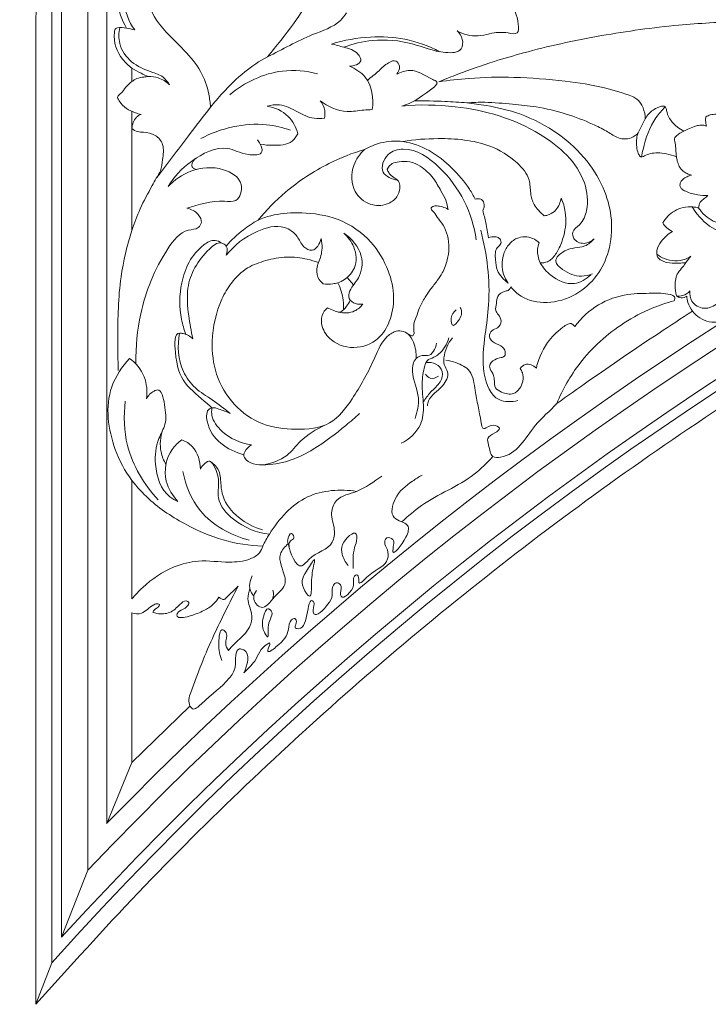
# Model space of a CAD drawing. Units: millimetres. Extents: x 1267 to 3967, y 2064 to 4764.
# Drawn here: x 2221 to 2354, y 3594 to 3785 of the extents above; entities that cross this region are included whole.
import ezdxf

# ---------------------------------------------------------------- set-up
doc = ezdxf.new("R2010")
doc.units = ezdxf.units.MM
doc.header["$MEASUREMENT"] = 0
doc.layers.get('0').update_dxf_attribs({"lineweight": 5})

# ---------------------------------------------------------------- blocks, each defined once
blk = doc.blocks.new('N-177L_401_260')
for p, q in [((-87.21, -625.82), (-87.21, -384.27)), ((-82.11, -612.83), (-82.11, -389.38)), ((-78.47, -603.8), (-78.47, -393.02)), ((-73.58, -457.29), (-73.58, -459.92)), ((-73.56, -465.72), (-73.58, -469.03)), ((25.99, -467.14), (24.62, -469.86)), ((-73.58, -488.77), (-73.58, -469.03)), ((34.83, -493.8), (33.87, -494.97)), ((-30.6, -499.34), (-31.83, -497.9)), ((-73.58, -560.23), (-73.58, -537.27)), ((-73.58, -591.92), (-73.58, -562.95)), ((-62.33, -581.03), (-73.58, -591.92)), ((-78.47, -603.8), (-73.58, -591.92)), ((-87.21, -625.82), (-82.11, -612.83)), ((-92.18, -638.84), (-89.13, -630.78))]:
    blk.add_line(p, q)
blk.add_lwpolyline([(-89.13, -630.78), (-89.13, -382.36), (305.76, -382.36), (305.76, -418.49)])
for radius, start, end in [(672.3, 99.24263, 135.74865), (668.66, 98.97779, 136.52025), (663.55, 98.60116, 137.63783), (661.64, 98.45891, 138.06649)]:
    blk.add_arc((403.08, -1072.93), radius, start, end)
blk.add_rational_spline([(-92.18, -638.84), (-92.18, -509.07), (-92.18, -379.3), (108.32, -379.3), (308.82, -379.3), (308.82, -400.22), (308.82, -421.13), (68.12, -455.94), (-92.18, -638.84)], [1, 1, 1, 1, 1, 1, 1, 0.938081797833, 1], degree=2, knots=[-7695.095017, -7695.095017, -7695.095017, -7282.495017, -7282.495017, -6644.995017, -6644.995017, -6578.495017, -6578.495017, -5837.751908, -5837.751908, -5837.751908])
for points, knots in [([(-47.29, -455.1), (-46.39, -454.06), (-43.82, -450.92), (-39.55, -445.1), (-35.54, -436.63), (-34.28, -426.21), (-36.95, -416.22), (-43.16, -408.87), (-50.77, -406.06), (-57.62, -406.57), (-63.47, -409.57), (-66.24, -414.54), (-67.24, -419.24), (-66.64, -422.73), (-65.15, -425.02), (-63.71, -426.11), (-62.8, -426.41), (-62.37, -426.35), (-62.25, -426.32)], [285.033406, 285.033406, 285.033406, 285.033406, 291.585947, 304.412116, 319.385882, 335.728756, 353.47744, 367.145802, 379.998366, 390.565177, 399.130447, 410.221177, 416.327978, 421.841056, 426.595559, 428.982264, 430.361009, 430.995207, 430.995207, 430.995207, 430.995207]), ([(-73.58, -431.39), (-74.28, -431.96), (-76.07, -433.82), (-76.96, -438.55), (-76.91, -444.13), (-75.5, -447.92), (-74.65, -449.54)], [0, 0, 0, 0, 1.87643, 5.209778, 9.604704, 13.431373, 13.431373, 13.431373, 13.431373]), ([(-69, -434.78), (-69.08, -434.82), (-69.46, -435), (-70.3, -436.12), (-70.95, -438.63), (-71.28, -442.98), (-68.87, -448.87), (-63.95, -453.09), (-60.07, -457.67), (-58.7, -461.64), (-58.38, -464.04), (-58.33, -464.89)], [491.587095, 491.587095, 491.587095, 491.587095, 491.987588, 493.58603, 497.973074, 504.265491, 514.102835, 526.842929, 534.927159, 542.386268, 546.463202, 546.463202, 546.463202, 546.463202]), ([(-73.04, -449.91), (-74.18, -448.27), (-75.3, -445.36), (-75.43, -441.24), (-74.13, -438.85), (-73.04, -437.67), (-72.6, -437.29)], [0, 0, 0, 0, 4.155418, 6.243998, 8.377482, 9.587393, 9.587393, 9.587393, 9.587393]), ([(-13.75, -440.8), (-11.55, -440.45), (-6.79, -440.61), (-0.27, -443.41), (1.33, -447.5), (1.51, -450.94), (-1.45, -450.21), (-3.73, -450.47), (-7.07, -451.39), (-9.28, -450.72), (-10.52, -450.07)], [0, 0, 0, 0, 4.647648, 9.946456, 13.0501, 14.260297, 15.438226, 17.952119, 19.534476, 22.439934, 22.439934, 22.439934, 22.439934]), ([(-47.29, -455.1), (-44.35, -453.71), (-39.9, -451.02), (-33.93, -449.25), (-32.3, -447.1), (-31.96, -446.57)], [0, 0, 0, 0, 6.766251, 10.963157, 12.269714, 12.269714, 12.269714, 12.269714]), ([(51.77, -448.2), (49.58, -448.18), (45.16, -448.2), (38.73, -448.5), (31.94, -448.96), (24.95, -449.8), (17.33, -450.99), (9.77, -452.46), (2.85, -454.18), (-3.81, -456.12), (-9.26, -458.04), (-12.81, -459.44), (-14.04, -459.94)], [165.011324, 165.011324, 165.011324, 165.011324, 175.212388, 186.110634, 195.703067, 207.647195, 219.693061, 232.487353, 244.357594, 253.669281, 265.567007, 271.884596, 271.884596, 271.884596, 271.884596]), ([(-73.04, -449.91), (-73.56, -449.74), (-74.67, -449.55), (-75.93, -449.3), (-76.87, -449.66), (-77.31, -452.09), (-76.18, -454.96), (-74.24, -456.82), (-73.58, -457.29)], [0, 0, 0, 0, 1.144245, 2.348687, 2.59006, 3.120849, 6.935314, 8.633133, 8.633133, 8.633133, 8.633133]), ([(-75.94, -449.41), (-76.16, -450.43), (-76.22, -452.99), (-73.83, -456.42), (-70.43, -457.89), (-67.58, -458.75), (-66.62, -459.98), (-66.31, -460.53)], [0, 0, 0, 0, 2.181345, 5.089324, 8.030746, 9.805967, 11.12036, 11.12036, 11.12036, 11.12036]), ([(-10.52, -450.07), (-10.03, -450.51), (-9.29, -451.59), (-9.48, -454.34), (-14.4, -454.44), (-19.3, -452.15), (-26.32, -451.53), (-30.69, -452.6), (-32.47, -453.26)], [0, 0, 0, 0, 1.357005, 2.633352, 4.800612, 9.414928, 14.789586, 18.735782, 18.735782, 18.735782, 18.735782]), ([(-34.89, -452.63), (-32.44, -451.87), (-27.67, -451.04), (-20.42, -451.39), (-16.01, -453), (-13.89, -454.12)], [0, 0, 0, 0, 5.349418, 9.959075, 14.940947, 14.940947, 14.940947, 14.940947]), ([(-34.89, -452.63), (-34.07, -452.77), (-32.32, -453.36), (-30, -453.84), (-28.61, -456.37), (-30.55, -456.87), (-31.36, -456.94)], [0, 0, 0, 0, 1.734606, 3.84502, 4.821304, 6.504015, 6.504015, 6.504015, 6.504015]), ([(-58.33, -464.89), (-57.59, -463.95), (-55.52, -461.53), (-51.99, -458.04), (-48.83, -455.96), (-47.29, -455.1)], [261.429797, 261.429797, 261.429797, 261.429797, 267.116522, 276.624088, 285.033406, 285.033406, 285.033406, 285.033406]), ([(-27.91, -459.68), (-27.16, -459.05), (-25.7, -457.95), (-24.24, -456.38), (-22.32, -455.54), (-21.43, -457.11), (-21.89, -458.06), (-22.22, -458.48)], [0, 0, 0, 0, 2.034158, 3.696037, 4.730975, 5.564931, 6.686434, 6.686434, 6.686434, 6.686434]), ([(-70.35, -458.94), (-70.84, -458.75), (-71.95, -458.27), (-73.01, -457.66), (-73.58, -457.29)], [9.632726, 9.632726, 9.632726, 9.632726, 12.159668, 15.406255, 15.406255, 15.406255, 15.406255]), ([(-37.59, -458.4), (-39.78, -457.84), (-45.92, -457.24), (-51.72, -460.09), (-54.61, -462.47)], [0, 0, 0, 0, 4.705502, 12.492252, 12.492252, 12.492252, 12.492252]), ([(-31.36, -456.94), (-30.23, -457.4), (-27.19, -459.29), (-26.66, -463.21), (-26.95, -465.34)], [0, 0, 0, 0, 2.533313, 7.019534, 7.019534, 7.019534, 7.019534]), ([(-22.22, -458.48), (-21.43, -458.07), (-18.85, -457.2), (-16.67, -458.88), (-13.83, -460.12), (-17.54, -462.9), (-19.17, -464.11), (-21.24, -464.66)], [0, 0, 0, 0, 1.852141, 5.141643, 5.80578, 7.13576, 11.585977, 11.585977, 11.585977, 11.585977]), ([(-73.58, -459.92), (-73.98, -460.26), (-74.85, -460.97), (-75.45, -462.12), (-76.55, -462.78), (-75.45, -464.75), (-73.82, -465.74), (-72.17, -466.2), (-71.8, -466.27)], [0, 0, 0, 0, 1.087482, 2.287988, 2.752095, 3.365401, 6.095136, 6.880394, 6.880394, 6.880394, 6.880394]), ([(-73.58, -459.92), (-73.29, -459.69), (-72.57, -459.23), (-71.42, -459.05), (-70.66, -458.96), (-70.35, -458.94)], [19.584245, 19.584245, 19.584245, 19.584245, 21.359841, 23.566843, 25.038981, 25.038981, 25.038981, 25.038981]), ([(-70.35, -458.94), (-69.73, -458.92), (-68.23, -459.09), (-66.92, -459.93), (-66.31, -460.53)], [0, 0, 0, 0, 1.293015, 3.074965, 3.074965, 3.074965, 3.074965]), ([(-14.04, -459.94), (-12.11, -459.66), (-7.27, -459.12), (0.93, -458.96), (9.74, -459.64), (17.47, -460.8), (21.76, -462.15), (23.53, -462.81)], [271.884596, 271.884596, 271.884596, 271.884596, 281.183225, 295.097741, 310.90476, 323.272015, 332.291325, 332.291325, 332.291325, 332.291325]), ([(-26.95, -465.34), (-27.5, -465.37), (-29.12, -465.43), (-32.63, -466.11), (-35.56, -464.75), (-37.08, -463.64)], [0, 0, 0, 0, 1.135439, 3.387203, 7.299829, 7.299829, 7.299829, 7.299829]), ([(-37.08, -463.64), (-36.64, -464.18), (-36.07, -465.3), (-36.12, -466.51), (-36.22, -466.98)], [0, 0, 0, 0, 1.451453, 2.451829, 2.451829, 2.451829, 2.451829]), ([(-8.6, -464.05), (-10.02, -463.92), (-13.42, -463.69), (-16.83, -463.64), (-18.81, -463.67)], [0, 0, 0, 0, 2.970343, 7.090392, 7.090392, 7.090392, 7.090392]), ([(-8.6, -464.05), (-7.44, -463.96), (-4.48, -463.84), (-0.01, -464.3), (5.29, -464.77), (10.5, -466.07), (15.01, -467.75), (18.27, -469.35), (20.1, -470.63), (21.82, -471.16), (23.36, -470.89), (24.25, -470.26), (24.62, -469.86)], [595.576327, 595.576327, 595.576327, 595.576327, 601.093051, 609.687731, 616.95741, 626.451942, 635.20207, 639.862244, 643.734284, 645.813921, 648.269964, 650.868893, 650.868893, 650.868893, 650.868893]), ([(23.53, -462.81), (23.83, -462.94), (24.72, -463.46), (25.7, -464.99), (25.98, -466.41), (25.99, -467.14)], [332.291325, 332.291325, 332.291325, 332.291325, 333.850495, 337.110199, 340.592425, 340.592425, 340.592425, 340.592425]), ([(-58.33, -464.89), (-59.77, -466.74), (-63.29, -471.29), (-66.77, -475.88), (-68.82, -478.61)], [0, 0, 0, 0, 4.864975, 11.972954, 11.972954, 11.972954, 11.972954]), ([(-36.22, -466.98), (-36.88, -467.09), (-38.76, -467.2), (-41.54, -465.74), (-44.46, -464.19), (-46.6, -464.47), (-47.37, -464.67)], [0, 0, 0, 0, 1.400886, 3.786436, 6.40334, 8.077466, 8.077466, 8.077466, 8.077466]), ([(-47.37, -464.67), (-45.88, -464.93), (-43.08, -466.12), (-41.75, -468.79), (-41.41, -470.02)], [0, 0, 0, 0, 3.160967, 5.826959, 5.826959, 5.826959, 5.826959]), ([(-21.24, -464.66), (-17.79, -464.33), (-8.48, -464.52), (4.66, -468.24), (14.25, -476.83), (15.09, -484.21), (13.74, -487.52), (11.72, -488.76), (12.05, -490.8), (14.18, -491.64), (15.57, -490.87), (16.11, -490.38)], [0, 0, 0, 0, 7.199652, 19.208014, 28.030043, 31.721865, 33.872671, 35.206343, 36.052109, 37.585841, 39.101795, 39.101795, 39.101795, 39.101795]), ([(-0.08, -499.69), (0.48, -500.4), (2.42, -502.26), (7.21, -503.22), (12.61, -501.51), (16.84, -497.77), (19.23, -492.59), (19.75, -486.83), (18.24, -480.74), (14.77, -474.9), (9.14, -469.65), (2.29, -466.1), (-3.89, -464.65), (-7.35, -464.17), (-8.6, -464.05)], [485.152316, 485.152316, 485.152316, 485.152316, 489.463758, 497.694219, 506.922533, 515.631006, 523.855047, 533.518753, 542.672322, 553.333953, 565.44341, 578.932309, 589.623124, 595.576327, 595.576327, 595.576327, 595.576327]), ([(29.86, -464.8), (29.2, -465.45), (27.13, -467.84), (25.89, -471.39), (25.35, -474.04), (25.27, -474.54)], [0, 0, 0, 0, 1.9245, 6.522419, 7.572697, 7.572697, 7.572697, 7.572697]), ([(25.99, -467.14), (26.19, -466.78), (26.84, -465.87), (28.07, -465), (29.14, -464.68), (29.81, -464.64), (30.12, -465.23), (30.18, -466.21), (30.92, -467.53), (32.1, -468.7), (33.03, -469.31), (33.48, -469.54)], [340.592425, 340.592425, 340.592425, 340.592425, 342.564591, 345.865125, 347.490856, 347.989685, 348.858615, 350.171833, 352.814569, 355.705838, 358.092383, 358.092383, 358.092383, 358.092383]), ([(-71.8, -466.27), (-72.12, -466.41), (-73.12, -467.02), (-73.54, -468.24), (-73.58, -469.03)], [0, 0, 0, 0, 0.729387, 2.363378, 2.363378, 2.363378, 2.363378]), ([(37.86, -468.54), (37.81, -468.34), (37.73, -467.88), (37.66, -467.28), (37.73, -466.89), (37.76, -466.76)], [365.456266, 365.456266, 365.456266, 365.456266, 366.444087, 367.667673, 368.313528, 368.313528, 368.313528, 368.313528]), ([(37.76, -466.76), (38.02, -466.59), (38.66, -466.29), (39.79, -466.2), (40.59, -466.38), (40.98, -466.54)], [368.313528, 368.313528, 368.313528, 368.313528, 369.794863, 371.637895, 373.625394, 373.625394, 373.625394, 373.625394]), ([(-73.58, -469.03), (-73.25, -469.28), (-72.52, -469.7), (-70.92, -469.72), (-68.94, -470.08), (-67.2, -472.26), (-67.62, -474.85), (-67.84, -476.53), (-68.03, -477.24)], [71.118688, 71.118688, 71.118688, 71.118688, 73.107659, 74.968264, 78.668064, 82.316453, 86.93822, 90.482045, 90.482045, 90.482045, 90.482045]), ([(-42.81, -469.36), (-44.31, -468.84), (-50.13, -467.42), (-56.38, -468.94), (-60.23, -470.98)], [0, 0, 0, 0, 3.294663, 12.351532, 12.351532, 12.351532, 12.351532]), ([(33.48, -469.54), (32.94, -469.71), (32.32, -470.11), (31.53, -470.92), (31.98, -472.43), (31.91, -473.6), (32.03, -474.48)], [0, 0, 0, 0, 1.184638, 1.505771, 2.235448, 4.075529, 4.075529, 4.075529, 4.075529]), ([(33.48, -469.54), (33.83, -469.36), (34.63, -468.99), (35.7, -468.52), (36.72, -468.31), (37.39, -468.38), (37.75, -468.49), (37.86, -468.54)], [358.092383, 358.092383, 358.092383, 358.092383, 359.959418, 362.303034, 363.679666, 364.855323, 365.456266, 365.456266, 365.456266, 365.456266]), ([(-49.24, -471.24), (-49.02, -471.48), (-48.58, -472.13), (-47.85, -474.19), (-51.99, -474.28), (-55.73, -471.77), (-62.3, -474.99), (-65.4, -478.38), (-66.54, -480.27)], [0, 0, 0, 0, 0.677825, 1.710722, 3.606786, 6.482935, 11.664665, 16.264003, 16.264003, 16.264003, 16.264003]), ([(-41.41, -470.02), (-41.68, -470.57), (-42.8, -472.23), (-45.85, -472.32), (-47.89, -472.21), (-48.69, -472.04)], [0, 0, 0, 0, 1.253503, 3.912538, 5.608794, 5.608794, 5.608794, 5.608794]), ([(-28.44, -473.07), (-27.48, -472.52), (-25.08, -471.54), (-22.47, -471.38), (-21.03, -471.53)], [0, 0, 0, 0, 2.307255, 5.314785, 5.314785, 5.314785, 5.314785]), ([(-21.03, -471.53), (-18.78, -471.14), (-13.14, -470.76), (-5.16, -471.41), (0.71, -474.95), (3.72, -478.43), (3.64, -481.49), (4.21, -483.54), (5.3, -484.93), (5.99, -485.63), (6.39, -485.96)], [295.92656, 295.92656, 295.92656, 295.92656, 306.821313, 322.945168, 332.810358, 339.277934, 343.360511, 347.031031, 349.204426, 351.685646, 351.685646, 351.685646, 351.685646]), ([(-6.99, -482.72), (-7.32, -482.06), (-8.57, -479.84), (-11.49, -476.55), (-15.7, -473.02), (-19.25, -471.85), (-21.03, -471.53)], [266.46535, 266.46535, 266.46535, 266.46535, 270.017687, 278.543178, 287.297194, 295.92656, 295.92656, 295.92656, 295.92656]), ([(24.62, -469.86), (24.49, -470.2), (24.23, -471.11), (24.25, -472.48), (24.54, -473.66), (24.84, -474.3), (25.14, -474.56), (25.48, -474.53), (26.06, -474.19), (27.01, -473.83), (28.49, -473.67), (30.18, -473.89), (31.4, -474.24), (32.03, -474.48)], [650.868893, 650.868893, 650.868893, 650.868893, 652.607373, 655.348552, 657.285569, 658.396853, 658.655711, 659.130771, 659.842416, 661.889779, 664.014015, 666.81102, 670.020671, 670.020671, 670.020671, 670.020671]), ([(-28.44, -473.07), (-30.82, -473.78), (-36.29, -475.93), (-43.34, -480.61), (-47.5, -484.83), (-49.11, -486.77)], [703.275096, 703.275096, 703.275096, 703.275096, 715.101838, 731.171507, 743.202384, 743.202384, 743.202384, 743.202384]), ([(-24.06, -476.89), (-23.99, -477.14), (-23.7, -477.8), (-22.89, -478.44), (-22.11, -478.92), (-21.58, -479.63), (-21.59, -480.83), (-22.1, -482.56), (-24.3, -484.03), (-27.65, -484.01), (-31.09, -481.17), (-31.14, -476.37), (-29.36, -473.91), (-28.44, -473.07)], [664.09193, 664.09193, 664.09193, 664.09193, 665.317732, 667.445676, 668.843567, 669.693334, 671.553058, 674.258664, 678.02709, 683.20748, 689.279876, 697.329525, 703.275096, 703.275096, 703.275096, 703.275096]), ([(-22.04, -479.05), (-23.09, -478.86), (-25.82, -477.88), (-24.32, -473.62), (-19.27, -472.33), (-11.17, -477.98), (-7.51, -485.42), (-6.79, -490.63)], [0, 0, 0, 0, 2.221472, 4.671337, 6.832708, 12.281075, 23.214711, 23.214711, 23.214711, 23.214711]), ([(-61.06, -474.72), (-61.53, -475.02), (-62.21, -475.8), (-61.72, -476.75), (-61.3, -476.92), (-61.08, -476.95)], [0, 0, 0, 0, 1.172222, 1.583111, 2.036886, 2.036886, 2.036886, 2.036886]), ([(-12.26, -484.71), (-12.35, -484.1), (-12.65, -482.83), (-13.78, -480.88), (-15.1, -478.41), (-17.22, -476.44), (-19.62, -475.35), (-21.53, -475.38), (-23.01, -475.68), (-23.76, -476.32), (-24, -476.75), (-24.06, -476.89)], [636.62967, 636.62967, 636.62967, 636.62967, 639.536766, 642.803761, 647.315607, 652.814997, 656.289325, 659.586117, 661.761496, 663.350542, 664.09193, 664.09193, 664.09193, 664.09193]), ([(32.03, -474.48), (32.07, -474.76), (32.2, -475.41), (32.55, -476.42), (33.24, -477.3), (34.12, -477.78), (34.67, -477.97), (34.94, -478.03)], [670.020671, 670.020671, 670.020671, 670.020671, 671.39299, 673.151369, 675.098419, 676.52439, 677.873967, 677.873967, 677.873967, 677.873967]), ([(-68.03, -477.24), (-68.58, -478.19), (-69.93, -480.61), (-71.99, -484.37), (-73.11, -487.35), (-73.58, -488.77)], [90.482045, 90.482045, 90.482045, 90.482045, 95.693562, 103.736539, 110.851375, 110.851375, 110.851375, 110.851375]), ([(-66.54, -480.27), (-65.32, -478.98), (-61.98, -476.68), (-56.47, -476.23), (-51.63, -478.97), (-52.82, -483.47), (-57.6, -482.71), (-60.54, -483.81), (-62.92, -484.48)], [0, 0, 0, 0, 3.694864, 8.055924, 11.160738, 13.398029, 14.932033, 20.074612, 20.074612, 20.074612, 20.074612]), ([(34.94, -478.03), (34.73, -478.09), (34.22, -478.28), (33.54, -478.66), (32.96, -479.18), (32.72, -479.73), (32.7, -480.3), (33.1, -480.86), (34.3, -481.43), (36, -481.95), (37.49, -482.05), (38.14, -482.03)], [677.873967, 677.873967, 677.873967, 677.873967, 678.916895, 680.458434, 681.586761, 682.547233, 683.268127, 684.180045, 685.6109, 689.51971, 692.642549, 692.642549, 692.642549, 692.642549]), ([(-5.53, -484.93), (-5.4, -484.72), (-5.17, -484.17), (-5.25, -483.27), (-5.97, -482.55), (-6.65, -482.6), (-6.99, -482.72)], [260.809701, 260.809701, 260.809701, 260.809701, 261.94851, 263.623506, 264.756563, 266.46535, 266.46535, 266.46535, 266.46535]), ([(9.69, -482.51), (10.06, -483.37), (10.8, -485.78), (10.48, -489.29), (9.32, -492.3), (8.23, -494.05), (6.94, -494.98), (6.09, -495.1), (5.62, -495.07)], [179.903842, 179.903842, 179.903842, 179.903842, 184.371002, 191.741079, 196.171544, 199.743147, 201.368449, 203.625182, 203.625182, 203.625182, 203.625182]), ([(6.39, -485.96), (6.73, -485.91), (7.56, -485.68), (8.7, -484.94), (9.36, -483.72), (9.62, -482.91), (9.69, -482.51)], [171.781804, 171.781804, 171.781804, 171.781804, 173.414108, 175.872347, 177.981582, 179.903842, 179.903842, 179.903842, 179.903842]), ([(38.14, -482.03), (37.89, -482.21), (37.4, -482.64), (36.52, -483.26), (36.34, -484.04), (36.32, -484.43)], [692.642549, 692.642549, 692.642549, 692.642549, 694.114984, 695.772889, 697.613266, 697.613266, 697.613266, 697.613266]), ([(-62.92, -484.48), (-62.09, -484.63), (-60.78, -485.3), (-59.83, -487.08), (-60.8, -488.62), (-63.94, -488.52), (-68.58, -494.8), (-72.07, -503.43), (-72.87, -511.33), (-72.8, -514.53)], [0, 0, 0, 0, 1.762105, 2.883056, 3.683016, 5.047506, 8.777713, 18.26084, 24.933035, 24.933035, 24.933035, 24.933035]), ([(-37.41, -495.01), (-38.11, -494.75), (-40.1, -494.16), (-43.59, -493.73), (-47.52, -494.51), (-51.44, -495.88), (-54.29, -498.72), (-57.02, -503.43), (-58.37, -509.62), (-57.56, -516.9), (-54.1, -522.79), (-48.42, -526.78), (-41.82, -527.53), (-34.86, -526.98), (-30.28, -520.82), (-27.11, -515.2), (-25.19, -510.25), (-22.96, -508.38), (-21.23, -508.13), (-20.18, -508.74), (-19.55, -509.14), (-19.15, -509.24), (-18.83, -508.93), (-18.88, -508.11), (-19.02, -506.94), (-18.34, -505.44), (-17.82, -503.62), (-16.8, -501.84), (-15.62, -500.1), (-14.4, -498.62), (-13.14, -496.8), (-12.4, -494.65), (-11.98, -492.17), (-12.25, -489.85), (-13.08, -487.76), (-14.3, -486.36), (-14.91, -485.24), (-15.49, -484.77), (-15.55, -484.5), (-15.56, -484.37)], [445.477185, 445.477185, 445.477185, 445.477185, 449.044597, 455.376923, 461.988173, 468.029494, 474.885497, 480.591435, 493.932779, 504.203423, 514.911752, 525.551693, 535.869148, 546.419872, 556.613363, 570.173032, 577.997868, 581.278557, 583.552604, 585.822638, 586.844827, 587.184633, 587.674262, 588.63148, 590.919442, 593.266013, 596.288074, 599.981882, 602.93581, 606.300329, 609.131527, 613.459382, 617.026353, 621.041896, 624.437125, 627.552339, 629.868894, 630.426385, 631.065416, 631.065416, 631.065416, 631.065416]), ([(-15.56, -484.37), (-15.34, -484.21), (-14.78, -483.93), (-13.81, -484.1), (-12.93, -484.29), (-12.42, -484.59), (-12.26, -484.71)], [631.065416, 631.065416, 631.065416, 631.065416, 632.381969, 633.83655, 635.665167, 636.62967, 636.62967, 636.62967, 636.62967]), ([(-4.41, -490.2), (-4.55, -489.22), (-4.87, -487.45), (-5.31, -485.71), (-5.53, -484.93)], [252.239913, 252.239913, 252.239913, 252.239913, 256.929637, 260.809701, 260.809701, 260.809701, 260.809701]), ([(36.32, -484.43), (35.96, -484.32), (34.38, -484.02), (31.57, -484.63), (29.93, -486.4), (29.37, -487.32)], [697.613266, 697.613266, 697.613266, 697.613266, 699.408282, 705.226889, 710.373091, 710.373091, 710.373091, 710.373091]), ([(47.66, -485.58), (47.15, -486.66), (45.29, -489.2), (39.86, -489.49), (36.72, -486.59), (35.38, -484.7), (35.09, -484.21)], [0, 0, 0, 0, 2.494328, 6.076482, 9.715147, 10.902561, 10.902561, 10.902561, 10.902561]), ([(36.32, -484.43), (37.05, -485.47), (39.29, -487.64), (43.9, -487.69), (46.61, -486.37), (47.66, -485.58)], [0, 0, 0, 0, 2.654888, 6.064321, 8.801153, 8.801153, 8.801153, 8.801153]), ([(-49.11, -486.77), (-50.1, -487.33), (-52.34, -488.8), (-54.29, -490.65), (-55.3, -491.8)], [0, 0, 0, 0, 2.374499, 5.550432, 5.550432, 5.550432, 5.550432]), ([(-49.11, -486.77), (-48.3, -486.43), (-45.85, -485.57), (-40.88, -485.18), (-34.16, -485.91), (-27.69, -489.72), (-24.05, -495.43), (-22.5, -500.96), (-23.13, -505.71), (-25.3, -509.88), (-29.88, -512.09), (-34.66, -510.83), (-36.8, -507.81), (-36.95, -505.29), (-36.11, -504.18), (-35.66, -503.79)], [323.409422, 323.409422, 323.409422, 323.409422, 327.578947, 335.726993, 346.965362, 359.362351, 370.019087, 378.512693, 386.237887, 392.367232, 400.221709, 408.538168, 413.588145, 416.977491, 419.792962, 419.792962, 419.792962, 419.792962]), ([(-55.27, -493.6), (-53.74, -491.6), (-50.24, -488.96), (-44.63, -487.36), (-41.4, -489.65), (-40.64, -491.89), (-38.13, -493.27), (-37.14, -491.28), (-36.9, -490.36)], [0, 0, 0, 0, 5.227953, 8.977675, 11.031663, 12.683662, 13.897729, 15.880252, 15.880252, 15.880252, 15.880252]), ([(1.28, -521.78), (0.09, -522.04), (-3.52, -522.17), (-5.97, -515.7), (-5.14, -509.56), (-3.85, -500.26), (-4.69, -493.42), (-5.92, -488.74)], [0, 0, 0, 0, 2.537167, 6.528845, 11.886751, 15.845625, 25.918058, 25.918058, 25.918058, 25.918058]), ([(29.37, -487.32), (29.59, -487.68), (30.14, -488.35), (30.88, -488.81), (31.27, -488.99)], [710.373091, 710.373091, 710.373091, 710.373091, 712.388482, 714.44567, 714.44567, 714.44567, 714.44567]), ([(-73.58, -488.77), (-74.5, -491.72), (-76.19, -498.65), (-76.35, -507.83), (-76.29, -513.88), (-76.21, -515.93)], [0, 0, 0, 0, 6.427484, 14.738423, 19.007153, 19.007153, 19.007153, 19.007153]), ([(-56.18, -491.22), (-56.54, -490.96), (-57.76, -490.38), (-61.69, -492.66), (-64.37, -498.38), (-64.41, -504.73), (-63.48, -507.99), (-63.12, -508.94)], [0, 0, 0, 0, 0.919496, 2.584297, 8.472597, 13.369361, 15.488685, 15.488685, 15.488685, 15.488685]), ([(-36.9, -490.36), (-36.75, -490.97), (-36.57, -492.57), (-37, -494.16), (-37.41, -495.01)], [0, 0, 0, 0, 1.318043, 3.296827, 3.296827, 3.296827, 3.296827]), ([(-32.5, -489.3), (-31.66, -490.02), (-30.14, -492.04), (-29.81, -495.9), (-31.88, -498.12), (-33.19, -498.79), (-33.64, -498.95)], [0, 0, 0, 0, 2.307238, 5.10901, 7.189402, 8.170198, 8.170198, 8.170198, 8.170198]), ([(-32.5, -489.3), (-30.95, -490.34), (-28.5, -493.08), (-29.09, -497.88), (-31.24, -499.86), (-31.77, -502.14), (-30.25, -503.08), (-29.25, -503.13), (-28.79, -503.05)], [0, 0, 0, 0, 3.88507, 6.843011, 8.914242, 9.964715, 11.058271, 12.038445, 12.038445, 12.038445, 12.038445]), ([(-0.58, -498.98), (-1.02, -498.67), (-1.83, -497.94), (-2.91, -496.46), (-2.99, -494.72), (-3.18, -493.25), (-2.85, -492.15), (-2.2, -491.66), (-1.86, -490.96), (-2.27, -490.17), (-3.29, -489.92), (-4.01, -490.02), (-4.41, -490.2)], [233.075793, 233.075793, 233.075793, 233.075793, 235.639225, 238.264169, 241.549353, 243.67488, 245.371562, 246.689272, 247.432507, 248.926807, 250.113603, 252.239913, 252.239913, 252.239913, 252.239913]), ([(5.42, -491.2), (5.06, -490.84), (3.78, -489.92), (1.24, -489.9), (-0.67, -491.57), (-1.34, -492.87), (-1.53, -493.58)], [209.942096, 209.942096, 209.942096, 209.942096, 212.396544, 217.289677, 220.561473, 224.066797, 224.066797, 224.066797, 224.066797]), ([(16.11, -490.38), (15.61, -490.97), (14.44, -491.97), (12.25, -492.12), (10.21, -492.6), (7.84, -494.63), (10.51, -496.93), (12.99, -497.92), (15.06, -497.46), (15.73, -497.19)], [0, 0, 0, 0, 1.613603, 2.994885, 4.397174, 6.247695, 7.655431, 10.376428, 11.866422, 11.866422, 11.866422, 11.866422]), ([(31.27, -488.99), (30.42, -489.46), (29.21, -490.57), (28.08, -492.43), (28.25, -493.58), (28.4, -494.02)], [714.44567, 714.44567, 714.44567, 714.44567, 719.074666, 722.169271, 724.333743, 724.333743, 724.333743, 724.333743]), ([(-55.27, -493.6), (-55.05, -493.04), (-54.91, -491.85), (-56.74, -490.76), (-60.42, -493.91), (-63.22, -498.72), (-62.64, -505.07), (-62.11, -508.3), (-61.75, -509.77)], [0, 0, 0, 0, 1.244803, 2.012813, 3.811947, 9.800196, 13.513449, 16.652305, 16.652305, 16.652305, 16.652305]), ([(5.62, -495.07), (5.43, -494.66), (5.16, -493.8), (5.04, -492.46), (5.26, -491.59), (5.42, -491.2)], [203.625182, 203.625182, 203.625182, 203.625182, 205.747172, 207.92033, 209.942096, 209.942096, 209.942096, 209.942096]), ([(-1.53, -493.58), (-1.71, -494.16), (-1.89, -495.41), (-1.57, -497.3), (-0.96, -498.45), (-0.58, -498.98)], [224.066797, 224.066797, 224.066797, 224.066797, 226.981872, 229.982818, 233.075793, 233.075793, 233.075793, 233.075793]), ([(28.25, -493.41), (28.69, -493.75), (30.36, -494.73), (32.93, -494.82), (34.5, -494.01), (34.83, -493.8)], [0, 0, 0, 0, 1.161994, 3.99148, 4.806632, 4.806632, 4.806632, 4.806632]), ([(28.4, -494.02), (28.6, -494.23), (29.42, -494.9), (31.39, -495.21), (33.02, -495.16), (33.87, -494.97)], [724.333743, 724.333743, 724.333743, 724.333743, 725.745849, 729.276114, 733.473597, 733.473597, 733.473597, 733.473597]), ([(-36.46, -499.13), (-36.77, -498.9), (-37.56, -498.1), (-37.87, -496.49), (-37.57, -495.39), (-37.41, -495.01)], [438.288748, 438.288748, 438.288748, 438.288748, 440.130819, 443.516673, 445.477185, 445.477185, 445.477185, 445.477185]), ([(5.62, -495.07), (6.15, -495.98), (7.88, -498.01), (11.9, -499.83), (14.54, -498.21), (15.41, -497.39)], [0, 0, 0, 0, 2.201273, 5.542115, 8.021306, 8.021306, 8.021306, 8.021306]), ([(33.87, -494.97), (33.69, -495.26), (33.23, -495.97), (32, -497.17), (31.65, -499.29), (31.84, -500.8), (32.04, -501.45)], [733.473597, 733.473597, 733.473597, 733.473597, 735.117694, 737.511402, 741.482926, 744.738254, 744.738254, 744.738254, 744.738254]), ([(-33.65, -498.92), (-33.96, -499.01), (-34.89, -499.22), (-35.85, -499.21), (-36.46, -499.13)], [433.787268, 433.787268, 433.787268, 433.787268, 435.339107, 438.288748, 438.288748, 438.288748, 438.288748]), ([(-32.54, -504.19), (-32.5, -503.57), (-32.54, -501.75), (-33.11, -499.98), (-33.65, -498.92)], [425.150204, 425.150204, 425.150204, 425.150204, 428.128561, 433.787268, 433.787268, 433.787268, 433.787268]), ([(1.72, -515.55), (1.9, -515.82), (2.53, -517.03), (2.14, -519.17), (0.26, -520.78), (-1.62, -520.33), (-3.24, -519.44), (-3.27, -518.03), (-3.33, -516.96), (-3.83, -516.08), (-4.56, -514.94), (-3.28, -513.74), (-2.19, -513.49), (-1.14, -513.23), (-1.11, -512.17), (-1.79, -511.1), (-3.26, -510.78), (-4.52, -509.5), (-3.86, -508.02), (-2.52, -507.8), (-1.71, -506.39), (-2.39, -505.22), (-3.23, -504.22), (-2.79, -502.94), (-2.84, -501.37), (-1.54, -500.58), (-0.41, -500.42), (-0.15, -499.91), (-0.08, -499.69)], [429.889929, 429.889929, 429.889929, 429.889929, 431.430957, 436.330242, 438.762685, 442.428128, 444.754866, 446.826043, 448.607674, 449.840496, 451.683349, 454.288223, 456.293218, 457.440803, 458.859888, 460.429498, 463.241306, 465.799523, 467.663695, 469.624231, 471.894767, 474.070445, 475.616396, 477.802701, 479.933023, 482.756293, 484.021063, 485.152316, 485.152316, 485.152316, 485.152316]), ([(31.58, -502.42), (31.69, -502.2), (31.85, -501.5), (29.82, -500.9), (27.02, -501), (22.11, -500.96), (16.64, -502.88), (13.55, -505.76), (12.31, -507.41)], [853.404733, 853.404733, 853.404733, 853.404733, 854.602888, 856.091297, 861.727395, 869.190021, 878.866954, 888.720143, 888.720143, 888.720143, 888.720143]), ([(32.04, -501.45), (32.44, -501.53), (33.44, -501.53), (34.28, -500.93), (34.64, -500.52)], [0, 0, 0, 0, 0.850463, 1.991526, 1.991526, 1.991526, 1.991526]), ([(32.04, -501.45), (32.29, -501.66), (32.98, -502.02), (33.72, -501.73), (34.03, -501.51)], [744.738254, 744.738254, 744.738254, 744.738254, 746.305684, 748.127802, 748.127802, 748.127802, 748.127802]), ([(34.03, -501.51), (34.07, -501.92), (34.27, -502.96), (34.77, -503.91), (35.14, -504.43)], [748.127802, 748.127802, 748.127802, 748.127802, 750.095689, 753.141364, 753.141364, 753.141364, 753.141364]), ([(34.64, -500.52), (34.6, -501.19), (34.82, -502.88), (37.49, -504.39), (39.64, -503.29), (41.06, -502.13), (43.27, -502.58), (42.13, -506.25), (38.24, -507.06), (35.95, -505.42), (35.14, -504.43)], [0, 0, 0, 0, 1.395955, 3.274656, 5.323841, 5.980152, 7.057298, 8.85979, 11.5524, 14.217721, 14.217721, 14.217721, 14.217721]), ([(-35.66, -503.79), (-35.26, -503.98), (-34.48, -504.2), (-33.38, -504.82), (-32.74, -504.39), (-32.54, -504.19)], [419.792962, 419.792962, 419.792962, 419.792962, 421.896902, 423.816703, 425.150204, 425.150204, 425.150204, 425.150204]), ([(-28.79, -503.05), (-29.21, -503.61), (-30.56, -504.83), (-32.48, -504.86), (-33.49, -504.62)], [0, 0, 0, 0, 1.451283, 3.609067, 3.609067, 3.609067, 3.609067]), ([(-31.22, -502.34), (-31.45, -502.73), (-31.86, -503.37), (-32.34, -503.96), (-32.54, -504.19)], [0, 0, 0, 0, 0.934079, 1.578117, 1.578117, 1.578117, 1.578117]), ([(-9.88, -503.73), (-9.76, -503.98), (-9.4, -505.1), (-10.15, -506.26), (-11.5, -507.61), (-11.84, -505.37), (-11.18, -504.61), (-10.71, -504.2)], [0, 0, 0, 0, 0.57293, 2.328343, 2.778366, 3.777138, 5.067034, 5.067034, 5.067034, 5.067034]), ([(8.83, -522.35), (9.97, -519.59), (13.4, -513.53), (20.17, -507.44), (26.76, -503.95), (30.13, -502.81), (31.58, -502.42)], [803.749466, 803.749466, 803.749466, 803.749466, 817.977756, 836.510986, 846.235783, 853.404733, 853.404733, 853.404733, 853.404733]), ([(35.14, -504.43), (32.97, -505.83), (26.18, -510.28), (17.41, -516.26), (10.86, -520.9), (8.83, -522.35)], [753.141364, 753.141364, 753.141364, 753.141364, 765.467647, 791.882425, 803.749466, 803.749466, 803.749466, 803.749466]), ([(12.31, -507.41), (12.19, -507.22), (11.55, -506.47), (9.11, -508.13), (6.49, -510.73), (5.08, -514.22), (4.87, -515.46)], [888.720143, 888.720143, 888.720143, 888.720143, 889.803399, 892.872873, 899.527878, 909.350835, 909.350835, 909.350835, 909.350835]), ([(-61.75, -509.77), (-62.28, -509.3), (-63.1, -508.87), (-65.43, -508.39), (-65.15, -514.05), (-63.95, -518.42), (-60.09, -521.32), (-58.37, -522.89), (-58.06, -523.17)], [0, 0, 0, 0, 1.479547, 1.929022, 4.576047, 8.919673, 12.944808, 13.810446, 13.810446, 13.810446, 13.810446]), ([(-54.5, -524.26), (-55.66, -523.36), (-57.84, -521.6), (-61.43, -519.52), (-64.53, -515.24), (-64.8, -511.13), (-64.32, -508.68)], [0, 0, 0, 0, 3.06263, 5.819348, 8.539992, 13.720083, 13.720083, 13.720083, 13.720083]), ([(-21.34, -530.06), (-19.8, -529.26), (-17.26, -527.05), (-16.88, -522.49), (-17.5, -518.68), (-17.01, -515.85), (-16.39, -513.79), (-15.06, -513.49), (-13.36, -512.31), (-12.45, -510.82), (-12.13, -509.62)], [0, 0, 0, 0, 3.61697, 6.256795, 9.141109, 11.574895, 12.317822, 13.325181, 14.095722, 16.661252, 16.661252, 16.661252, 16.661252]), ([(-19.97, -508.88), (-19.57, -509.35), (-18.64, -510.79), (-18.39, -512.54), (-18.46, -513.6)], [0, 0, 0, 0, 1.288431, 3.500388, 3.500388, 3.500388, 3.500388]), ([(-11.42, -509.62), (-12.32, -510.69), (-13.07, -512.48), (-13.14, -514.9), (-11.82, -516.54), (-13.38, -519.55), (-15.88, -520.78), (-16.22, -522.45), (-16.26, -522.77)], [0, 0, 0, 0, 2.897882, 3.810194, 4.884381, 6.89523, 9.647644, 10.310682, 10.310682, 10.310682, 10.310682]), ([(-14.5, -510.67), (-14.66, -511.64), (-15.45, -513.29), (-17.22, -512.9), (-18.98, -513.54), (-19.46, -517.21), (-17.49, -520.76), (-18.25, -523.97), (-18.65, -525.23)], [0, 0, 0, 0, 2.059673, 2.467576, 3.65705, 5.448562, 9.155929, 11.90144, 11.90144, 11.90144, 11.90144]), ([(-73.58, -537.27), (-74.93, -535.43), (-77.89, -529.85), (-79.11, -520.57), (-75.5, -515.18), (-74.03, -513.58)], [0, 0, 0, 0, 4.741438, 13.15053, 17.673204, 17.673204, 17.673204, 17.673204]), ([(-74.03, -513.58), (-72.83, -514.5), (-70.8, -516.89), (-70.56, -520), (-70.74, -521.42)], [0, 0, 0, 0, 3.145377, 6.126958, 6.126958, 6.126958, 6.126958]), ([(-17.07, -522.04), (-16.62, -521.39), (-15.67, -519.95), (-13.68, -518.53), (-13.07, -516.1), (-14.54, -514.46), (-15.89, -514.31), (-16.54, -514.39)], [0, 0, 0, 0, 1.638757, 3.558367, 4.96565, 6.238958, 7.602161, 7.602161, 7.602161, 7.602161]), ([(-12.72, -513.91), (-12.04, -513.99), (-10.41, -514.44), (-7.45, -515.9), (-6.96, -520.91), (-6.16, -523.84), (-5.54, -527.87), (-3.82, -526.03), (-1.17, -527.58), (-5.09, -528.46), (-4.18, -530.72), (-4.14, -532.85), (0.93, -532.78), (3.65, -526.93), (7.48, -523.8), (8.83, -522.35)], [0, 0, 0, 0, 1.428801, 3.564935, 6.287103, 10.708563, 11.474078, 12.932266, 13.832217, 15.898115, 16.76448, 18.436212, 19.444228, 25.776849, 29.919152, 29.919152, 29.919152, 29.919152]), ([(4.87, -515.46), (4.59, -515.18), (3.9, -514.75), (2.63, -514.65), (1.96, -515.22), (1.72, -515.55)], [909.350835, 909.350835, 909.350835, 909.350835, 911.22056, 913.095909, 915.042245, 915.042245, 915.042245, 915.042245]), ([(-16.61, -516.64), (-16.41, -516.98), (-15.68, -517.79), (-14.58, -517.36), (-14.13, -517.04)], [0, 0, 0, 0, 0.825906, 1.968236, 1.968236, 1.968236, 1.968236]), ([(-70.74, -521.42), (-70.43, -520.79), (-69.79, -520.09), (-67.81, -519.32), (-67.12, -523.18), (-66.75, -526.08), (-68.84, -529.74), (-69.39, -534.67), (-67.81, -539.7), (-65.19, -541.1), (-64.65, -541.33)], [0, 0, 0, 0, 1.455269, 1.889108, 4.073348, 6.735437, 8.814426, 12.302987, 17.105958, 18.334572, 18.334572, 18.334572, 18.334572]), ([(-74.86, -521.89), (-75.22, -524.74), (-75, -531.82), (-71.25, -538.07), (-68.49, -541.01)], [0, 0, 0, 0, 5.961774, 14.340864, 14.340864, 14.340864, 14.340864]), ([(-54.5, -524.26), (-55.21, -523.9), (-56.38, -523.56), (-57.78, -523.02), (-59.19, -523.58), (-59.08, -528.92), (-54.97, -531.38), (-51.89, -532.29)], [0, 0, 0, 0, 1.652645, 2.589912, 2.933552, 4.640809, 11.315123, 11.315123, 11.315123, 11.315123]), ([(-58.06, -523.17), (-58.13, -523.67), (-58.16, -525.41), (-55.66, -528.65), (-52.49, -530.08), (-50.38, -530.36)], [0, 0, 0, 0, 1.053532, 3.50132, 7.916008, 7.916008, 7.916008, 7.916008]), ([(-50.38, -530.36), (-50.91, -530.67), (-51.48, -531.29), (-51.98, -532.25), (-51.23, -534.09), (-45.27, -534.63), (-38.8, -531.85), (-33.15, -527.54), (-30.31, -525.08), (-29.46, -524.3)], [0, 0, 0, 0, 1.273053, 1.723077, 2.095637, 5.124861, 11.836874, 17.260206, 19.667153, 19.667153, 19.667153, 19.667153]), ([(-48.07, -534.22), (-46.47, -533.95), (-43.51, -532.98), (-40.66, -528.97), (-37.83, -527.36), (-36.14, -526.52)], [0, 0, 0, 0, 3.374263, 6.052002, 9.969054, 9.969054, 9.969054, 9.969054]), ([(-67.62, -527.54), (-68.06, -528.87), (-68.3, -531.26), (-67.41, -533.4), (-66.96, -534.16)], [0, 0, 0, 0, 2.894253, 4.721589, 4.721589, 4.721589, 4.721589]), ([(-64.65, -541.33), (-65.7, -540.23), (-67.71, -537.02), (-66.78, -531.97), (-64.61, -529.89), (-63.9, -529.37)], [0, 0, 0, 0, 3.158276, 7.485022, 9.308797, 9.308797, 9.308797, 9.308797]), ([(-63.9, -529.37), (-63.15, -529.67), (-61.04, -530.93), (-60.31, -533.52), (-60.29, -535.07)], [0, 0, 0, 0, 1.666755, 4.904135, 4.904135, 4.904135, 4.904135]), ([(-21.2, -545.3), (-20, -544.19), (-15.79, -540.42), (-8.69, -537.89), (-4.69, -533.83), (-3.56, -532.62)], [0, 0, 0, 0, 3.407018, 11.685516, 15.136067, 15.136067, 15.136067, 15.136067]), ([(-60.29, -535.07), (-60.09, -534.66), (-59.6, -534.1), (-58.5, -533.22), (-57.25, -534.94), (-56.47, -537.25), (-57.29, -541.39), (-53.41, -545.77), (-49.41, -547.4), (-46.91, -547.66)], [0, 0, 0, 0, 0.957179, 1.722013, 2.205737, 4.790308, 6.93266, 10.450079, 15.678152, 15.678152, 15.678152, 15.678152]), ([(-58.24, -533.63), (-57.62, -534.1), (-56.34, -535.45), (-56.39, -538), (-55.56, -542.97), (-51.45, -545.88), (-48.23, -546.85)], [0, 0, 0, 0, 1.616552, 3.601135, 5.055895, 12.051598, 12.051598, 12.051598, 12.051598]), ([(-63.7, -535.55), (-63.16, -538.27), (-60.63, -544.58), (-54.39, -547.89), (-50.84, -548.81)], [0, 0, 0, 0, 5.772503, 13.414474, 13.414474, 13.414474, 13.414474]), ([(-51.87, -574.56), (-51.14, -573.83), (-49.23, -572.14), (-48.67, -569.67), (-46.56, -568.57), (-47.12, -569.65), (-47.37, -570.92), (-44.39, -568.62), (-43.12, -567.06), (-43.14, -564.51), (-41.82, -563.78), (-41.5, -564.96), (-42.16, -565.82), (-40.48, -566.36), (-39.61, -563.88), (-39.07, -559.86), (-38.02, -561.2), (-38.55, -562.05), (-38.14, -564.17), (-35.57, -561.5), (-34.53, -559.7), (-34.9, -558.05), (-34.03, -556.87), (-32.64, -557.58), (-33.22, -558.73), (-32.91, -560.78), (-29.87, -557.96), (-30.91, -556.09), (-29.77, -555.36), (-29.5, -556.32), (-29.68, -557.8), (-26.55, -554.26), (-23.87, -553.88), (-23.82, -550.8), (-24.67, -549.73), (-24.43, -548.04), (-22.74, -548.56), (-22.78, -549.81), (-23.4, -552.44), (-20.24, -548.66), (-19.54, -545.46), (-23.76, -544.93), (-22.67, -539.95), (-19.9, -537.9), (-17.95, -536.58), (-17.31, -536.23)], [0, 0, 0, 0, 2.153141, 5.069573, 5.343776, 6.029284, 6.485066, 7.709224, 10.630818, 11.96299, 12.431051, 13.057262, 13.767613, 13.961504, 16.269806, 18.276802, 18.456826, 19.485481, 20.036247, 22.243129, 23.644075, 24.835633, 25.51042, 26.122763, 27.274912, 27.677456, 29.921473, 31.136196, 31.482477, 32.102448, 32.570854, 34.134157, 37.577168, 38.783861, 39.606471, 40.484349, 41.34017, 42.05052, 42.974971, 45.600349, 47.17902, 49.2383, 51.742953, 55.091046, 56.604312, 56.604312, 56.604312, 56.604312]), ([(-25.13, -536.4), (-26.69, -537.5), (-29.29, -539.58), (-33.87, -540.27), (-35.27, -543.83), (-34.08, -546.4), (-34.6, -550.61), (-38.41, -551.21), (-41.37, -555.29), (-42.95, -551.18), (-43.26, -549.55)], [0, 0, 0, 0, 3.967951, 6.9088, 8.701593, 10.968152, 12.683422, 16.606146, 17.877683, 21.346311, 21.346311, 21.346311, 21.346311]), ([(-73.58, -537.27), (-72.58, -538.53), (-69.47, -541.95), (-63.41, -545.88), (-55.91, -549.12), (-50.78, -549.89), (-48.2, -550)], [128.754764, 128.754764, 128.754764, 128.754764, 136.418229, 150.699383, 162.817676, 175.135846, 175.135846, 175.135846, 175.135846]), ([(-48.2, -550), (-47.81, -549.2), (-45.7, -545.44), (-40.36, -539.33), (-33.16, -538.91), (-30.02, -539.38)], [0, 0, 0, 0, 1.847194, 9.015236, 15.629018, 15.629018, 15.629018, 15.629018]), ([(-43.05, -550.42), (-43.14, -549.94), (-43.23, -548.93), (-41.82, -548.55), (-42.76, -546.94), (-43.49, -548.66), (-43.34, -549.31), (-43.26, -549.55)], [0, 0, 0, 0, 1.025507, 1.636034, 2.281931, 3.285117, 3.812565, 3.812565, 3.812565, 3.812565]), ([(-30.66, -554.36), (-30.72, -553), (-30.75, -550.9), (-29.87, -548.91), (-30.08, -546.54), (-33.12, -549.33), (-32.87, -551.73), (-32.2, -553.12), (-31.65, -553.73)], [0, 0, 0, 0, 2.832672, 4.130424, 4.685331, 6.995701, 8.286472, 9.992513, 9.992513, 9.992513, 9.992513]), ([(-43.26, -549.55), (-43.9, -550.08), (-45.68, -552.06), (-44.06, -554.79), (-43.64, -557.92), (-45.98, -559.48), (-48.16, -562.95), (-50.38, -560.26), (-49.72, -559), (-49.41, -558.58)], [0, 0, 0, 0, 1.741165, 4.843785, 5.625839, 8.044491, 10.314338, 11.906802, 12.989199, 12.989199, 12.989199, 12.989199]), ([(-48.2, -550), (-48.33, -550.46), (-48.85, -551.59), (-51.21, -552.89), (-55.32, -553.31), (-60.3, -552.5), (-66.27, -554.03), (-70.55, -556.94), (-72.93, -559.44), (-73.58, -560.23)], [175.135846, 175.135846, 175.135846, 175.135846, 177.426979, 180.801664, 187.350271, 196.89747, 204.539352, 216.155879, 221.007232, 221.007232, 221.007232, 221.007232]), ([(-39.12, -559.68), (-38.73, -559.68), (-38.81, -556.02), (-38.52, -554.69), (-37.95, -551.99), (-40.16, -555.56), (-41.15, -557.03), (-39.43, -559.69), (-39.12, -559.68)], [0, 0, 0, 0, 1.753952, 4.466597, 4.894105, 6.254745, 9.003837, 10.386266, 10.386266, 10.386266, 10.386266]), ([(-49.92, -559.63), (-50.16, -559.39), (-51.02, -558.28), (-50.71, -556.66), (-50.22, -555.75)], [0, 0, 0, 0, 0.70844, 2.832645, 2.832645, 2.832645, 2.832645]), ([(-52.97, -557.76), (-54.7, -561.11), (-58.08, -567.71), (-60.83, -574.6), (-62.13, -578.4)], [129.342048, 129.342048, 129.342048, 129.342048, 145.500813, 164.659768, 164.659768, 164.659768, 164.659768]), ([(-56.69, -559.86), (-56.56, -560.01), (-56.27, -560.24), (-55.61, -560.43), (-55.07, -559.73), (-54.16, -558.95), (-53.44, -558.22), (-52.97, -557.76)], [286.27003, 286.27003, 286.27003, 286.27003, 287.20989, 288.054754, 289.159366, 290.888225, 294.001817, 294.001817, 294.001817, 294.001817]), ([(-50.69, -558.26), (-50.92, -558.88), (-51.37, -560.57), (-50.2, -562.7), (-50.45, -566.44), (-53.21, -568.25), (-54.64, -569.99), (-54.86, -570.25)], [0, 0, 0, 0, 1.389554, 3.42859, 4.781761, 8.78318, 9.497852, 9.497852, 9.497852, 9.497852]), ([(-46.33, -560.3), (-46.17, -559.96), (-46.03, -559.34), (-46.17, -558.75), (-46.25, -558.53)], [0, 0, 0, 0, 0.775551, 1.253205, 1.253205, 1.253205, 1.253205]), ([(-73.58, -562.95), (-72.99, -563.14), (-71.82, -563.24), (-70.51, -562.26), (-69.58, -561.43), (-68.74, -561.08), (-68.04, -561.34), (-68.61, -561.95), (-69.13, -562.2), (-69.43, -562.61), (-69.54, -562.79)], [239.908568, 239.908568, 239.908568, 239.908568, 242.836762, 245.005784, 247.46794, 248.76228, 249.325985, 250.212315, 251.472797, 252.489898, 252.489898, 252.489898, 252.489898]), ([(-69.54, -562.79), (-69.31, -562.92), (-68.21, -563.26), (-65.93, -563.03), (-64.57, -561.57), (-63.3, -560.38), (-62.39, -560.89), (-62.72, -561.58), (-63.51, -562.22), (-64.24, -562.48), (-64.61, -562.79)], [252.489898, 252.489898, 252.489898, 252.489898, 253.769837, 257.303186, 261.397759, 263.891971, 264.9722, 266.257645, 267.922457, 269.889598, 269.889598, 269.889598, 269.889598]), ([(-64.61, -562.79), (-64.68, -562.88), (-64.78, -563.12), (-64.93, -563.61), (-64.29, -563.9), (-63.38, -563.83), (-61.72, -563.39), (-59.74, -562.62), (-57.8, -561.46), (-56.99, -560.38), (-56.69, -559.86)], [269.889598, 269.889598, 269.889598, 269.889598, 270.456643, 271.185757, 271.889789, 273.252836, 275.677579, 279.926887, 283.428734, 286.27003, 286.27003, 286.27003, 286.27003]), ([(-47.27, -567.6), (-46.99, -567.74), (-47.61, -564.63), (-45.83, -563.12), (-47.48, -561.69), (-48.31, -564.46), (-48.42, -565.83), (-47.42, -567.53), (-47.27, -567.6)], [0, 0, 0, 0, 1.581889, 3.569762, 3.965468, 5.303596, 7.21702, 8.086359, 8.086359, 8.086359, 8.086359]), ([(-54.86, -570.25), (-55.11, -569.81), (-55.71, -568.7), (-54.81, -567.16), (-56.54, -565.46), (-56.84, -569.66), (-56.57, -571.12), (-56.11, -572.2)], [0, 0, 0, 0, 1.036659, 2.441878, 3.052897, 4.897937, 7.327784, 7.327784, 7.327784, 7.327784]), ([(-62.33, -581.03), (-62.2, -581.22), (-61.55, -582), (-58.38, -578.84), (-55.6, -577.01), (-53.04, -573.4), (-53.84, -569.63), (-50.39, -570.31), (-51.22, -573.23), (-51.87, -574.56)], [0, 0, 0, 0, 0.481514, 1.80208, 6.936656, 8.675722, 11.142631, 11.728744, 14.825143, 14.825143, 14.825143, 14.825143]), ([(-62.13, -578.4), (-62.36, -578.8), (-62.65, -579.7), (-62.48, -580.62), (-62.33, -581.03)], [164.659768, 164.659768, 164.659768, 164.659768, 166.874081, 168.958613, 168.958613, 168.958613, 168.958613])]:
    blk.add_open_spline(points, degree=3, knots=knots)

msp = doc.modelspace()

# ---------------------------------------------------------------- block references
msp.add_blockref('N-177L_401_260', (2315.89, 4232.6))

doc.saveas('drawing.dxf')
